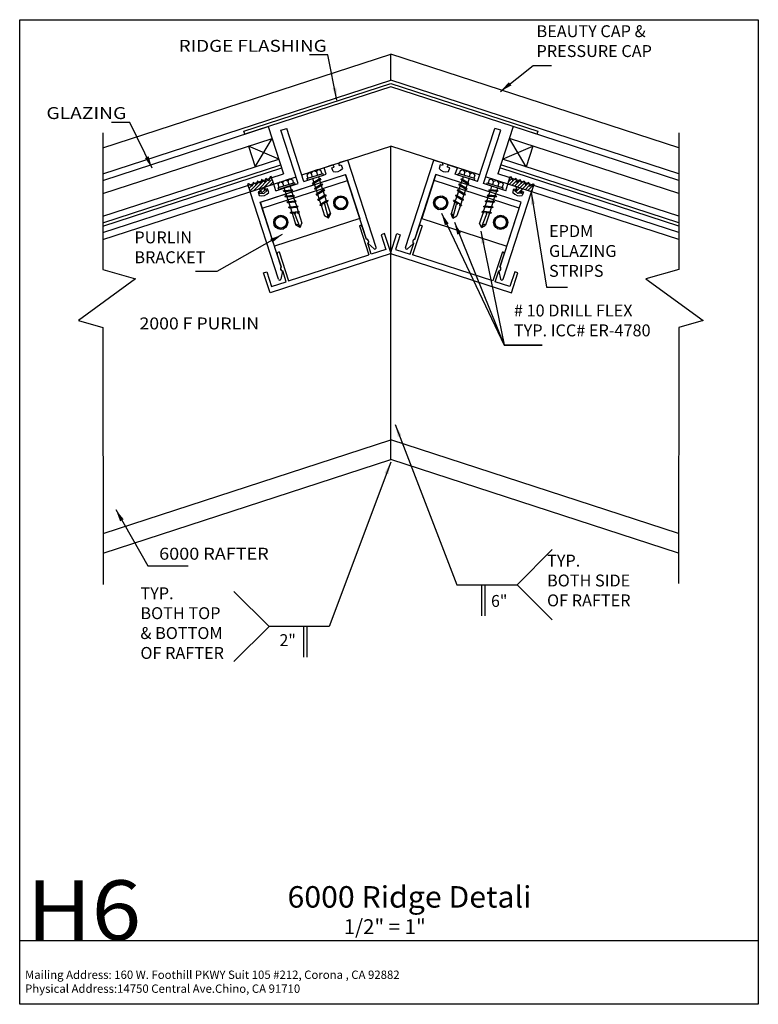
# Paper-space layout 'Layout1' of a CAD drawing. Extents: x 1.1 to 16, y 1.1 to 20.9.
import ezdxf
from ezdxf.enums import TextEntityAlignment as Align

# ---------------------------------------------------------------- set-up
doc = ezdxf.new("R2010")
doc.units = 0
doc.header["$MEASUREMENT"] = 0
doc.layers.get('0').update_dxf_attribs({"linetype": 'CONTINUOUS'})
doc.layers.add('BOARDER', color=7, linetype='CONTINUOUS')
doc.styles.add('_TCW_TXTSTY_1', font='timesbd.ttf')
doc.styles.get("Standard").update_dxf_attribs({"font": 'times.ttf'})
doc.dimstyles.get("Standard").update_dxf_attribs({"dimtxt": 0.15, "dimasz": 0.25, "dimexe": 0.125, "dimexo": 0.0625, "dimgap": 0.0625, "dimtad": 1, "dimtih": 1, "dimtoh": 1, "dimdec": 4, "dimrnd": 0.1, "dimtxsty": 'STANDARD', "dimcen": 0.09, "dimclrd": 7, "dimclre": 7, "dimclrt": 7, "dimazin": 3, "dimtfac": 1, "dimtdec": 4, "dimtmove": 0, "dimatfit": 3, "dimtolj": 1, "dimtzin": 0})
pattern_1 = [(45, (0, 0), (-0.03535534, 0.03535534), [])]

# ---------------------------------------------------------------- blocks, each defined once
blk = doc.blocks.new('*E33')
at = {"color": 5, "linetype": 'CONTINUOUS', "flags": 128}
blk.add_lwpolyline([(11.498975, 18.602879), (8.558228, 19.558386), (5.617482, 18.602879), (5.598169, 18.66232), (8.558228, 19.624102), (11.518288, 18.66232)], close=True, dxfattribs=at)
blk = doc.blocks.new('*E44')
at = {"color": 7, "linetype": 'CONTINUOUS', "flags": 128}
for points in [[(10.389071, 8.90944), (10.389071, 9.534434)], [(10.451571, 9.534434), (10.451571, 8.90944)]]:
    blk.add_lwpolyline(points, dxfattribs=at)
blk = doc.blocks.new('*E55')
at = {"color": 7, "linetype": 'CONTINUOUS', "flags": 128}
for points in [[(6.806603, 8.077733), (6.806603, 8.702727)], [(6.869103, 8.702727), (6.869103, 8.077733)]]:
    blk.add_lwpolyline(points, dxfattribs=at)

psp = doc.layouts.get("Layout1")

# ---------------------------------------------------------------- hatches: boundary and pattern name
at = {"linetype": 'CONTINUOUS'}
h = psp.add_hatch(dxfattribs=at)
h.set_pattern_fill('_U', scale=0.05, angle=45, style=0, pattern_type=0)
h.set_pattern_definition(pattern_1)
h.paths.add_polyline_path([(6.018, 17.465), (6.019, 17.541), (6.202, 17.6), (6.152, 17.753), (6.132, 17.747), (6.103, 17.668), (6.042, 17.717), (6.023, 17.641), (5.956, 17.691), (5.936, 17.609), (5.872, 17.663), (5.846, 17.584), (5.787, 17.635), (5.766, 17.559), (5.696, 17.605), (5.676, 17.599), (5.726, 17.445), (5.909, 17.505), (5.954, 17.444), (5.912, 17.447), (5.922, 17.416), (6, 17.411), (6.06, 17.461), (6.05, 17.492)])
h = psp.add_hatch(dxfattribs=at)
h.set_pattern_fill('_U', scale=0.05, angle=45, style=0, pattern_type=0)
h.set_pattern_definition(pattern_1)
h.paths.add_polyline_path([(11.099, 17.465), (11.097, 17.541), (10.915, 17.6), (10.965, 17.753), (10.984, 17.747), (11.014, 17.668), (11.075, 17.717), (11.093, 17.641), (11.161, 17.691), (11.181, 17.609), (11.245, 17.663), (11.27, 17.584), (11.33, 17.635), (11.35, 17.559), (11.42, 17.605), (11.44, 17.599), (11.39, 17.445), (11.208, 17.505), (11.162, 17.444), (11.204, 17.447), (11.194, 17.416), (11.116, 17.411), (11.056, 17.461), (11.066, 17.492)])

# ---------------------------------------------------------------- linework, layer by layer
at = {"color": 1, "linetype": 'CONTINUOUS'}
for p, q in [((2.759, 18.331), (8.558, 20.216, 0.114)), ((14.357, 18.331), (8.558, 20.216, 0.114)), ((8.558, 19.69), (8.558, 20.216)), ((2.759, 17.806), (8.558, 19.69, 0.114)), ((14.357, 17.806), (8.558, 19.69, 0.114)), ((6.345, 18.682, 0.042), (6.464, 18.721, 0.042)), ((6.692, 17.612, 0.042), (6.345, 18.682, 0.042)), ((6.811, 17.651, 0.042), (6.464, 18.721, 0.042)), ((10.305, 17.651, 0.042), (10.653, 18.721, 0.042)), ((10.424, 17.612, 0.042), (10.772, 18.682, 0.042)), ((10.772, 18.682, 0.042), (10.653, 18.721, 0.042)), ((6.771, 17.784, 0.114), (8.558, 18.365, 0.114)), ((10.346, 17.784, 0.114), (8.558, 18.365, 0.114)), ((8.558, 12.056), (8.558, 18.365)), ((7.691, 18.083, 0.042), (7.532, 18.032, 0.042)), ((8.263, 16.324, 0.042), (7.691, 18.083, 0.042)), ((8.854, 16.324, 0.042), (9.425, 18.083, 0.042)), ((9.425, 18.083, 0.042), (9.585, 18.032, 0.042)), ((7.373, 17.981, 0.042), (7.215, 17.929, 0.042)), ((7.259, 17.796, 0.042), (7.215, 17.929, 0.042)), ((7.371, 17.927, 0.042), (7.419, 17.942, 0.042)), ((7.396, 17.851, 0.042), (7.371, 17.927, 0.042)), ((7.419, 17.942, 0.042), (7.413, 17.96, 0.042)), ((7.511, 17.991, 0.042), (7.517, 17.974, 0.042)), ((7.517, 17.974, 0.042), (7.561, 17.989, 0.042)), ((7.561, 17.989, 0.042), (7.586, 17.913, 0.042)), ((9.555, 17.989, 0.042), (9.53, 17.913, 0.042)), ((9.6, 17.974, 0.042), (9.555, 17.989, 0.042)), ((9.605, 17.991, 0.042), (9.6, 17.974, 0.042)), ((9.698, 17.942, 0.042), (9.703, 17.96, 0.042)), ((9.745, 17.927, 0.042), (9.698, 17.942, 0.042)), ((9.721, 17.851, 0.042), (9.745, 17.927, 0.042)), ((9.744, 17.981, 0.042), (9.901, 17.929, 0.042)), ((9.858, 17.796, 0.042), (9.901, 17.929, 0.042)), ((2.759, 16.481), (6.654, 17.746, 0.114)), ((5.932, 17.234, 0.042), (7.649, 17.792, 0.042)), ((6.811, 17.651, 0.029), (7.259, 17.796, 0.042)), ((8.071, 16.494, 0.042), (7.649, 17.792, 0.042)), ((9.046, 16.494, 0.042), (9.467, 17.792, 0.042)), ((11.185, 17.234, 0.042), (9.467, 17.792, 0.042)), ((10.305, 17.651, 0.029), (9.858, 17.796, 0.042)), ((14.357, 16.481), (10.463, 17.746, 0.114)), ((5.726, 17.445, 0.042), (5.886, 17.497, 0.042)), ((6.298, 15.685, 0.042), (5.726, 17.445, 0.042)), ((5.932, 17.459, 0.042), (5.887, 17.445, 0.042)), ((5.887, 17.445, 0.042), (5.912, 17.369, 0.042)), ((5.926, 17.476, 0.042), (5.932, 17.459, 0.042)), ((6.03, 17.491, 0.042), (6.024, 17.509, 0.042)), ((6.077, 17.506, 0.042), (6.03, 17.491, 0.042)), ((6.044, 17.549, 0.042), (6.202, 17.6, 0.042)), ((6.102, 17.431, 0.042), (6.077, 17.506, 0.042)), ((6.245, 17.467, 0.042), (6.202, 17.6, 0.042)), ((6.245, 17.467, 0.042), (6.692, 17.612, 0.029)), ((10.872, 17.467, 0.042), (10.424, 17.612, 0.029)), ((10.819, 15.685, 0.042), (11.39, 17.445, 0.042)), ((10.872, 17.467, 0.042), (10.915, 17.6, 0.042)), ((11.072, 17.549, 0.042), (10.915, 17.6, 0.042)), ((11.015, 17.431, 0.042), (11.039, 17.506, 0.042)), ((11.039, 17.506, 0.042), (11.087, 17.491, 0.042)), ((11.087, 17.491, 0.042), (11.093, 17.509, 0.042)), ((11.19, 17.476, 0.042), (11.185, 17.459, 0.042)), ((11.185, 17.459, 0.042), (11.23, 17.445, 0.042)), ((11.23, 17.445, 0.042), (11.205, 17.369, 0.042)), ((11.39, 17.445, 0.042), (11.231, 17.497, 0.042)), ((6.353, 15.936, 0.042), (5.932, 17.234, 0.042)), ((10.763, 15.936, 0.042), (11.185, 17.234, 0.042)), ((7.928, 16.761, 0.032), (7.945, 16.766, 0.032)), ((7.928, 16.761, 0.032), (8.118, 16.177, 0.032)), ((8.07, 16.484, 0.032), (7.985, 16.746, 0.032)), ((9.188, 16.761, 0.032), (8.999, 16.177, 0.032)), ((9.046, 16.484, 0.032), (9.131, 16.746, 0.032)), ((9.188, 16.761, 0.032), (9.172, 16.766, 0.032)), ((8.433, 16.603, 0.032), (8.366, 16.581, 0.032)), ((8.366, 16.581, 0.032), (8.462, 16.286, 0.032)), ((8.564, 16.2, 0.032), (8.433, 16.603, 0.032)), ((8.553, 16.2, 0.032), (8.684, 16.603, 0.032)), ((8.75, 16.581, 0.032), (8.654, 16.286, 0.032)), ((8.684, 16.603, 0.032), (8.75, 16.581, 0.032)), ((8.167, 16.19, 0.032), (8.096, 16.409, 0.032)), ((8.103, 16.406, 0.042), (8.223, 16.298, 0.042)), ((8.462, 16.286, 0.032), (8.167, 16.19, 0.032)), ((8.654, 16.286, 0.032), (8.949, 16.19, 0.032)), ((9.014, 16.406, 0.042), (8.894, 16.298, 0.042)), ((8.949, 16.19, 0.032), (9.02, 16.409, 0.032)), ((8.564, 16.2, 0.032), (6.127, 15.409, 0.032)), ((6.359, 15.928, 0.032), (6.274, 16.19, 0.032)), ((6.312, 16.236, 0.032), (6.295, 16.23, 0.032)), ((6.312, 16.236, 0.032), (6.502, 15.651, 0.032)), ((6.502, 15.651, 0.032), (8.118, 16.177, 0.032)), ((8.553, 16.2, 0.032), (10.989, 15.409, 0.032)), ((10.615, 15.651, 0.032), (8.999, 16.177, 0.032)), ((10.805, 16.236, 0.032), (10.615, 15.651, 0.032)), ((10.757, 15.928, 0.032), (10.842, 16.19, 0.032)), ((10.805, 16.236, 0.032), (10.821, 16.23, 0.032)), ((5.996, 15.811, 0.032), (6.063, 15.833, 0.032)), ((6.127, 15.409, 0.032), (5.996, 15.811, 0.032)), ((6.063, 15.833, 0.032), (6.159, 15.538, 0.032)), ((6.379, 15.846, 0.042), (6.346, 15.688, 0.042)), ((6.454, 15.634, 0.032), (6.382, 15.852, 0.032)), ((10.663, 15.634, 0.032), (10.734, 15.852, 0.032)), ((10.737, 15.846, 0.042), (10.771, 15.688, 0.042)), ((11.054, 15.833, 0.032), (10.958, 15.538, 0.032)), ((10.989, 15.409, 0.032), (11.12, 15.811, 0.032)), ((11.12, 15.811, 0.032), (11.054, 15.833, 0.032)), ((6.159, 15.538, 0.032), (6.454, 15.634, 0.032)), ((10.958, 15.538, 0.032), (10.663, 15.634, 0.032)), ((2.766, 10.568), (8.558, 12.451, 0.114)), ((14.351, 10.568), (8.558, 12.451, 0.114)), ((2.767, 10.174), (8.558, 12.056, 0.114)), ((14.35, 10.174), (8.558, 12.056, 0.114))]:
    psp.add_line(p, q, dxfattribs=at)
at = {"color": 4, "linetype": 'CONTINUOUS'}
for p, q in [((2.759, 17.674), (6.093, 18.757, 0.113)), ((6.093, 18.757, 0.113), (6.402, 17.806, 0.113)), ((11.023, 18.757, 0.113), (10.714, 17.806, 0.113)), ((14.357, 17.674), (11.023, 18.757, 0.113)), ((2.759, 17.411), (6.17, 18.52, 0.114)), ((5.83, 17.949, 0.114), (6.17, 18.52, 0.114)), ((11.287, 17.949, 0.114), (10.946, 18.52, 0.114)), ((14.357, 17.411), (10.946, 18.52, 0.114)), ((5.695, 18.365), (5.83, 17.949, 0.114)), ((6.305, 18.104, 0.114), (5.695, 18.365, 0.114)), ((10.811, 18.104, 0.114), (11.422, 18.365, 0.114)), ((11.422, 18.365), (11.287, 17.949, 0.114)), ((2.759, 16.951), (6.305, 18.104, 0.114)), ((14.357, 16.951), (10.811, 18.104, 0.114)), ((2.759, 16.82), (6.344, 17.985, 0.114)), ((2.759, 16.754), (6.363, 17.925, 0.114)), ((14.357, 16.754), (10.753, 17.925, 0.114)), ((14.357, 16.82), (10.772, 17.985, 0.114)), ((2.759, 16.623), (6.402, 17.806, 0.113)), ((14.357, 16.623), (10.714, 17.806, 0.113))]:
    psp.add_line(p, q, dxfattribs=at)
at = {"color": 7, "linetype": 'CONTINUOUS'}
for p, q in [((7.097, 17.89, 0.249), (6.903, 17.827, 0.249)), ((6.957, 17.81, 0.249), (6.987, 17.854, 0.249)), ((7.063, 17.845, 0.249), (7.014, 17.863, 0.249)), ((7.063, 17.845, 0.249), (7.085, 17.779, 0.131)), ((7.064, 17.845, 0.249), (7.097, 17.89, 0.249)), ((7.152, 17.874, 0.249), (7.097, 17.89, 0.249)), ((7.174, 17.808, 0.131), (7.152, 17.874, 0.249)), ((9.943, 17.808, 0.131), (9.964, 17.874, 0.249)), ((9.964, 17.874, 0.249), (10.019, 17.89, 0.249)), ((10.019, 17.89, 0.249), (10.213, 17.827, 0.249)), ((10.053, 17.845, 0.249), (10.019, 17.89, 0.249)), ((10.053, 17.845, 0.249), (10.032, 17.779, 0.131)), ((10.053, 17.845, 0.249), (10.103, 17.863, 0.249)), ((10.16, 17.81, 0.249), (10.13, 17.854, 0.249)), ((5.931, 17.653, 0.115), (5.951, 17.66, 0.115)), ((6.292, 17.595, 0.249), (6.328, 17.64, 0.249)), ((6.328, 17.64, 0.249), (6.521, 17.703, 0.249)), ((6.381, 17.623, 0.249), (6.328, 17.64, 0.249)), ((6.381, 17.624, 0.249), (6.411, 17.667, 0.249)), ((6.488, 17.658, 0.249), (6.438, 17.675, 0.249)), ((6.488, 17.658, 0.249), (6.522, 17.702, 0.249)), ((6.488, 17.658, 0.249), (6.509, 17.592, 0.131)), ((6.521, 17.703, 0.249), (6.577, 17.687, 0.249)), ((6.577, 17.687, 0.249), (6.598, 17.621, 0.131)), ((6.903, 17.827, 0.249), (6.867, 17.782, 0.249)), ((6.867, 17.782, 0.249), (6.889, 17.716, 0.131)), ((6.869, 17.709, 0.249), (7.193, 17.815, 0.249)), ((6.869, 17.709, 0.249), (6.88, 17.677, 0.249)), ((6.88, 17.677, 0.249), (7.204, 17.782, 0.249)), ((6.89, 17.716, 0.249), (7.173, 17.808, 0.249)), ((6.957, 17.81, 0.249), (6.903, 17.826, 0.249)), ((6.956, 17.811, 0.249), (6.978, 17.745, 0.131)), ((6.982, 17.71, 0.016), (7.007, 17.631, 0.131)), ((7.149, 17.707, 0.311), (6.985, 17.606, 0.311)), ((7.127, 17.705, 0.311), (6.995, 17.624, 0.311)), ((7.135, 17.686, 0.311), (7.005, 17.606, 0.311)), ((7.101, 17.748, 0.016), (7.117, 17.698, 0.016)), ((7.123, 17.679, 0.131), (7.153, 17.588, 0.131)), ((7.149, 17.707, 0.311), (7.127, 17.705, 0.311)), ((7.149, 17.707, 0.311), (7.135, 17.686, 0.311)), ((7.204, 17.782, 0.249), (7.193, 17.815, 0.249)), ((9.912, 17.782, 0.249), (9.923, 17.815, 0.249)), ((10.237, 17.677, 0.249), (9.912, 17.782, 0.249)), ((10.247, 17.709, 0.249), (9.923, 17.815, 0.249)), ((10.227, 17.716, 0.249), (9.944, 17.808, 0.249)), ((9.993, 17.679, 0.131), (9.964, 17.588, 0.131)), ((9.967, 17.707, 0.311), (9.99, 17.705, 0.311)), ((9.967, 17.707, 0.311), (9.981, 17.686, 0.311)), ((9.967, 17.707, 0.311), (10.132, 17.606, 0.311)), ((9.981, 17.686, 0.311), (10.111, 17.606, 0.311)), ((9.99, 17.705, 0.311), (10.121, 17.624, 0.311)), ((10.016, 17.748, 0.016), (10, 17.698, 0.016)), ((10.135, 17.71, 0.016), (10.11, 17.631, 0.131)), ((10.16, 17.811, 0.249), (10.139, 17.745, 0.131)), ((10.16, 17.81, 0.249), (10.213, 17.826, 0.249)), ((10.213, 17.827, 0.249), (10.249, 17.782, 0.249)), ((10.249, 17.782, 0.249), (10.228, 17.716, 0.131)), ((10.247, 17.709, 0.249), (10.237, 17.677, 0.249)), ((10.54, 17.687, 0.249), (10.518, 17.621, 0.131)), ((10.595, 17.703, 0.249), (10.54, 17.687, 0.249)), ((10.789, 17.64, 0.249), (10.595, 17.703, 0.249)), ((10.628, 17.658, 0.249), (10.595, 17.702, 0.249)), ((10.628, 17.658, 0.249), (10.607, 17.592, 0.131)), ((10.629, 17.658, 0.249), (10.678, 17.675, 0.249)), ((10.735, 17.624, 0.249), (10.705, 17.667, 0.249)), ((10.736, 17.623, 0.249), (10.789, 17.64, 0.249)), ((10.825, 17.595, 0.249), (10.789, 17.64, 0.249)), ((11.185, 17.653, 0.115), (11.166, 17.66, 0.115)), ((6.313, 17.529, 0.131), (6.292, 17.595, 0.249)), ((6.618, 17.628, 0.249), (6.294, 17.522, 0.249)), ((6.304, 17.49, 0.249), (6.294, 17.522, 0.249)), ((6.629, 17.595, 0.249), (6.304, 17.49, 0.249)), ((6.597, 17.621, 0.249), (6.314, 17.529, 0.249)), ((6.381, 17.624, 0.249), (6.403, 17.558, 0.131)), ((6.393, 17.461, 0.311), (6.586, 17.476, 0.311)), ((6.393, 17.461, 0.311), (6.412, 17.472, 0.311)), ((6.393, 17.461, 0.311), (6.416, 17.452, 0.311)), ((6.408, 17.523, 0.016), (6.424, 17.473, 0.016)), ((6.412, 17.472, 0.311), (6.566, 17.485, 0.311)), ((6.416, 17.452, 0.311), (6.569, 17.465, 0.311)), ((6.431, 17.454, 0.131), (6.46, 17.362, 0.131)), ((6.527, 17.562, 0.016), (6.552, 17.484, 0.131)), ((6.559, 17.464, 0.131), (6.588, 17.373, 0.131)), ((6.586, 17.476, 0.311), (6.566, 17.485, 0.311)), ((6.586, 17.476, 0.311), (6.569, 17.465, 0.311)), ((6.618, 17.628, 0.249), (6.629, 17.595, 0.249)), ((6.985, 17.606, 0.311), (6.995, 17.624, 0.311)), ((6.985, 17.606, 0.311), (7.005, 17.606, 0.311)), ((7.013, 17.612, 0.131), (7.043, 17.52, 0.131)), ((7.189, 17.598, 0.201), (7.024, 17.497, 0.188)), ((7.034, 17.515, 0.188), (7.024, 17.497, 0.188)), ((7.044, 17.497, 0.188), (7.024, 17.497, 0.188)), ((7.166, 17.596, 0.201), (7.034, 17.515, 0.201)), ((7.175, 17.577, 0.201), (7.044, 17.497, 0.188)), ((7.049, 17.501, 0.131), (7.118, 17.288, 0.36)), ((7.222, 17.486, 0.311), (7.057, 17.385, 0.311)), ((7.199, 17.484, 0.311), (7.067, 17.403, 0.311)), ((7.208, 17.465, 0.311), (7.077, 17.386, 0.311)), ((7.159, 17.568, 0.131), (7.237, 17.329, 0.36)), ((7.166, 17.596, 0.188), (7.189, 17.598, 0.188)), ((7.175, 17.577, 0.188), (7.189, 17.598, 0.188)), ((7.192, 17.468, 0.131), (7.192, 17.468, 0.131)), ((7.196, 17.458, 0.131), (7.224, 17.371, 0.131)), ((7.222, 17.486, 0.311), (7.199, 17.484, 0.311)), ((7.222, 17.486, 0.311), (7.208, 17.465, 0.311)), ((9.957, 17.568, 0.131), (9.88, 17.329, 0.36)), ((9.921, 17.458, 0.131), (9.893, 17.371, 0.131)), ((9.895, 17.486, 0.311), (9.917, 17.484, 0.311)), ((9.895, 17.486, 0.311), (9.909, 17.465, 0.311)), ((9.895, 17.486, 0.311), (10.06, 17.385, 0.311)), ((9.909, 17.465, 0.311), (10.039, 17.386, 0.311)), ((9.917, 17.484, 0.311), (10.049, 17.403, 0.311)), ((9.924, 17.468, 0.131), (9.924, 17.468, 0.131)), ((9.942, 17.577, 0.188), (9.928, 17.598, 0.188)), ((9.95, 17.596, 0.188), (9.928, 17.598, 0.188)), ((9.928, 17.598, 0.201), (10.093, 17.497, 0.188)), ((9.942, 17.577, 0.201), (10.072, 17.497, 0.188)), ((9.95, 17.596, 0.201), (10.082, 17.515, 0.201)), ((10.067, 17.501, 0.131), (9.998, 17.288, 0.36)), ((10.072, 17.497, 0.188), (10.093, 17.497, 0.188)), ((10.103, 17.612, 0.131), (10.073, 17.52, 0.131)), ((10.082, 17.515, 0.188), (10.093, 17.497, 0.188)), ((10.132, 17.606, 0.311), (10.111, 17.606, 0.311)), ((10.132, 17.606, 0.311), (10.121, 17.624, 0.311)), ((10.498, 17.628, 0.249), (10.488, 17.595, 0.249)), ((10.488, 17.595, 0.249), (10.812, 17.49, 0.249)), ((10.498, 17.628, 0.249), (10.823, 17.522, 0.249)), ((10.519, 17.621, 0.249), (10.802, 17.529, 0.249)), ((10.558, 17.464, 0.131), (10.528, 17.373, 0.131)), ((10.531, 17.476, 0.311), (10.55, 17.485, 0.311)), ((10.531, 17.476, 0.311), (10.548, 17.465, 0.311)), ((10.724, 17.461, 0.311), (10.531, 17.476, 0.311)), ((10.7, 17.452, 0.311), (10.548, 17.465, 0.311)), ((10.704, 17.472, 0.311), (10.55, 17.485, 0.311)), ((10.589, 17.562, 0.016), (10.564, 17.484, 0.131)), ((10.686, 17.454, 0.131), (10.656, 17.362, 0.131)), ((10.709, 17.523, 0.016), (10.692, 17.473, 0.016)), ((10.724, 17.461, 0.311), (10.7, 17.452, 0.311)), ((10.724, 17.461, 0.311), (10.704, 17.472, 0.311)), ((10.735, 17.624, 0.249), (10.714, 17.558, 0.131)), ((10.803, 17.529, 0.131), (10.825, 17.595, 0.249)), ((10.812, 17.49, 0.249), (10.823, 17.522, 0.249)), ((6.425, 17.349, 0.201), (6.618, 17.365, 0.188)), ((6.445, 17.361, 0.188), (6.425, 17.349, 0.188)), ((6.449, 17.341, 0.188), (6.425, 17.349, 0.188)), ((6.445, 17.361, 0.201), (6.599, 17.374, 0.201)), ((6.449, 17.341, 0.201), (6.601, 17.353, 0.188)), ((6.464, 17.24, 0.311), (6.657, 17.255, 0.311)), ((6.464, 17.24, 0.311), (6.484, 17.251, 0.311)), ((6.467, 17.343, 0.131), (6.544, 17.104, 0.36)), ((6.484, 17.251, 0.311), (6.638, 17.264, 0.311)), ((6.488, 17.231, 0.311), (6.64, 17.244, 0.311)), ((6.499, 17.242, 0.131), (6.499, 17.242, 0.131)), ((6.595, 17.353, 0.131), (6.664, 17.141, 0.36)), ((6.599, 17.374, 0.188), (6.618, 17.365, 0.188)), ((6.601, 17.353, 0.188), (6.618, 17.365, 0.188)), ((6.627, 17.253, 0.131), (6.627, 17.253, 0.131)), ((6.657, 17.255, 0.311), (6.638, 17.264, 0.311)), ((6.657, 17.255, 0.311), (6.64, 17.244, 0.311)), ((7.057, 17.385, 0.311), (7.067, 17.403, 0.311)), ((7.057, 17.385, 0.311), (7.077, 17.386, 0.311)), ((7.082, 17.401, 0.131), (7.082, 17.401, 0.131)), ((7.257, 17.379, 0.311), (7.092, 17.278, 0.311)), ((7.092, 17.278, 0.311), (7.102, 17.296, 0.311)), ((7.092, 17.278, 0.311), (7.112, 17.279, 0.311)), ((7.234, 17.377, 0.311), (7.102, 17.296, 0.311)), ((7.242, 17.358, 0.311), (7.112, 17.279, 0.311)), ((7.12, 17.284, 0.131), (7.15, 17.193, 0.131)), ((7.273, 17.268, 0.201), (7.141, 17.187, 0.201)), ((7.296, 17.27, 0.201), (7.206, 17.215, 0.188)), ((7.282, 17.249, 0.201), (7.206, 17.203, 0.188)), ((7.23, 17.351, 0.131), (7.26, 17.26, 0.131)), ((7.257, 17.379, 0.311), (7.234, 17.377, 0.311)), ((7.257, 17.379, 0.311), (7.242, 17.358, 0.311)), ((7.273, 17.268, 0.188), (7.296, 17.27, 0.188)), ((7.282, 17.249, 0.188), (7.296, 17.27, 0.188)), ((9.835, 17.249, 0.188), (9.821, 17.27, 0.188)), ((9.843, 17.268, 0.188), (9.821, 17.27, 0.188)), ((9.821, 17.27, 0.201), (9.911, 17.215, 0.188)), ((9.835, 17.249, 0.201), (9.911, 17.203, 0.188)), ((9.843, 17.268, 0.201), (9.975, 17.187, 0.201)), ((9.886, 17.351, 0.131), (9.857, 17.26, 0.131)), ((9.86, 17.379, 0.311), (9.883, 17.377, 0.311)), ((9.86, 17.379, 0.311), (9.874, 17.358, 0.311)), ((9.86, 17.379, 0.311), (10.025, 17.278, 0.311)), ((9.874, 17.358, 0.311), (10.004, 17.279, 0.311)), ((9.883, 17.377, 0.311), (10.014, 17.296, 0.311)), ((9.996, 17.284, 0.131), (9.966, 17.193, 0.131)), ((10.025, 17.278, 0.311), (10.004, 17.279, 0.311)), ((10.025, 17.278, 0.311), (10.014, 17.296, 0.311)), ((10.034, 17.401, 0.131), (10.034, 17.401, 0.131)), ((10.06, 17.385, 0.311), (10.039, 17.386, 0.311)), ((10.06, 17.385, 0.311), (10.049, 17.403, 0.311)), ((10.522, 17.353, 0.131), (10.453, 17.141, 0.36)), ((10.46, 17.255, 0.311), (10.479, 17.264, 0.311)), ((10.46, 17.255, 0.311), (10.477, 17.244, 0.311)), ((10.652, 17.24, 0.311), (10.46, 17.255, 0.311)), ((10.629, 17.231, 0.311), (10.477, 17.244, 0.311)), ((10.633, 17.251, 0.311), (10.479, 17.264, 0.311)), ((10.49, 17.253, 0.131), (10.49, 17.253, 0.131)), ((10.518, 17.374, 0.188), (10.499, 17.365, 0.188)), ((10.516, 17.353, 0.188), (10.499, 17.365, 0.188)), ((10.691, 17.349, 0.201), (10.499, 17.365, 0.188)), ((10.668, 17.341, 0.201), (10.516, 17.353, 0.188)), ((10.672, 17.361, 0.201), (10.518, 17.374, 0.201)), ((10.65, 17.343, 0.131), (10.572, 17.104, 0.36)), ((10.618, 17.242, 0.131), (10.618, 17.242, 0.131)), ((10.652, 17.24, 0.311), (10.633, 17.251, 0.311)), ((10.668, 17.341, 0.188), (10.691, 17.349, 0.188)), ((10.672, 17.361, 0.188), (10.691, 17.349, 0.188)), ((6.464, 17.24, 0.311), (6.488, 17.231, 0.311)), ((6.499, 17.133, 0.311), (6.692, 17.148, 0.311)), ((6.499, 17.133, 0.311), (6.518, 17.144, 0.311)), ((6.499, 17.133, 0.311), (6.522, 17.124, 0.311)), ((6.502, 17.233, 0.131), (6.53, 17.145, 0.131)), ((6.518, 17.144, 0.311), (6.672, 17.157, 0.311)), ((6.522, 17.124, 0.311), (6.675, 17.137, 0.311)), ((6.537, 17.125, 0.131), (6.566, 17.034, 0.131)), ((6.551, 17.033, 0.201), (6.705, 17.045, 0.201)), ((6.654, 17.042, 0.188), (6.675, 17.043, 0.188)), ((6.665, 17.136, 0.131), (6.694, 17.045, 0.131)), ((6.692, 17.148, 0.311), (6.672, 17.157, 0.311)), ((6.692, 17.148, 0.311), (6.675, 17.137, 0.311)), ((6.675, 17.043, 0.188), (6.681, 17.033, 0.188)), ((6.705, 17.045, 0.188), (6.724, 17.037, 0.188)), ((7.167, 17.191, 0.131), (7.131, 17.169, 0.201)), ((7.141, 17.187, 0.188), (7.131, 17.169, 0.188)), ((7.151, 17.17, 0.188), (7.131, 17.169, 0.188)), ((7.175, 17.184, 0.188), (7.151, 17.17, 0.201)), ((7.157, 17.173, 0.131), (7.225, 16.961, 0.36)), ((7.177, 17.188, 0.188), (7.162, 17.155, 0.188)), ((7.184, 17.214, 0.188), (7.167, 17.203, 0.188)), ((7.167, 17.203, 0.188), (7.167, 17.191, 0.188)), ((7.167, 17.191, 0.188), (7.177, 17.188, 0.188)), ((7.206, 17.215, 0.188), (7.184, 17.214, 0.188)), ((7.206, 17.2, 0.188), (7.206, 17.215, 0.188)), ((7.231, 17.196, 0.188), (7.206, 17.2, 0.188)), ((7.305, 16.915, 0.188), (7.231, 17.196, 0.188)), ((7.266, 17.24, 0.131), (7.344, 17.001, 0.36)), ((9.85, 17.24, 0.131), (9.772, 17.001, 0.36)), ((9.811, 16.915, 0.188), (9.885, 17.196, 0.188)), ((9.885, 17.196, 0.188), (9.911, 17.2, 0.188)), ((9.96, 17.173, 0.131), (9.891, 16.961, 0.36)), ((9.911, 17.2, 0.188), (9.911, 17.215, 0.188)), ((9.911, 17.215, 0.188), (9.932, 17.214, 0.188)), ((9.932, 17.214, 0.188), (9.95, 17.203, 0.188)), ((9.949, 17.191, 0.188), (9.94, 17.188, 0.188)), ((9.94, 17.188, 0.188), (9.955, 17.155, 0.188)), ((9.941, 17.184, 0.188), (9.965, 17.17, 0.201)), ((9.95, 17.203, 0.188), (9.949, 17.191, 0.188)), ((9.949, 17.191, 0.131), (9.986, 17.169, 0.201)), ((9.965, 17.17, 0.188), (9.986, 17.169, 0.188)), ((9.975, 17.187, 0.188), (9.986, 17.169, 0.188)), ((10.412, 17.045, 0.188), (10.393, 17.037, 0.188)), ((10.566, 17.033, 0.201), (10.412, 17.045, 0.201)), ((10.452, 17.136, 0.131), (10.422, 17.045, 0.131)), ((10.425, 17.148, 0.311), (10.444, 17.157, 0.311)), ((10.425, 17.148, 0.311), (10.442, 17.137, 0.311)), ((10.618, 17.133, 0.311), (10.425, 17.148, 0.311)), ((10.442, 17.043, 0.188), (10.435, 17.033, 0.188)), ((10.594, 17.124, 0.311), (10.442, 17.137, 0.311)), ((10.462, 17.042, 0.188), (10.442, 17.043, 0.188)), ((10.598, 17.144, 0.311), (10.444, 17.157, 0.311)), ((10.58, 17.125, 0.131), (10.55, 17.034, 0.131)), ((10.615, 17.233, 0.131), (10.586, 17.145, 0.131)), ((10.618, 17.133, 0.311), (10.594, 17.124, 0.311)), ((10.618, 17.133, 0.311), (10.598, 17.144, 0.311)), ((10.652, 17.24, 0.311), (10.629, 17.231, 0.311)), ((6.551, 17.033, 0.188), (6.531, 17.021, 0.188)), ((6.531, 17.021, 0.201), (6.636, 17.03, 0.188)), ((6.555, 17.013, 0.188), (6.531, 17.021, 0.188)), ((6.555, 17.013, 0.201), (6.643, 17.02, 0.188)), ((6.573, 17.015, 0.131), (6.65, 16.776, 0.36)), ((6.626, 17, 0.188), (6.645, 17.018, 0.188)), ((6.732, 16.729, 0.188), (6.626, 17, 0.188)), ((6.636, 17.03, 0.188), (6.654, 17.042, 0.188)), ((6.645, 17.018, 0.188), (6.636, 17.03, 0.188)), ((6.681, 17.033, 0.188), (6.676, 17.025, 0.188)), ((6.676, 17.025, 0.188), (6.707, 17.007, 0.188)), ((6.679, 17.023, 0.188), (6.707, 17.025, 0.201)), ((6.681, 17.033, 0.131), (6.724, 17.037, 0.201)), ((6.701, 17.025, 0.131), (6.77, 16.813, 0.36)), ((6.707, 17.025, 0.188), (6.724, 17.037, 0.188)), ((7.308, 16.911, 0.36), (7.225, 16.961, 0.36)), ((7.308, 16.911, 0.36), (7.344, 17.001, 0.36)), ((9.809, 16.911, 0.36), (9.772, 17.001, 0.36)), ((9.809, 16.911, 0.36), (9.891, 16.961, 0.36)), ((10.416, 17.025, 0.131), (10.347, 16.813, 0.36)), ((10.384, 16.729, 0.188), (10.49, 17, 0.188)), ((10.41, 17.025, 0.188), (10.393, 17.037, 0.188)), ((10.435, 17.033, 0.131), (10.393, 17.037, 0.201)), ((10.441, 17.025, 0.188), (10.409, 17.007, 0.188)), ((10.437, 17.023, 0.188), (10.41, 17.025, 0.201)), ((10.435, 17.033, 0.188), (10.441, 17.025, 0.188)), ((10.48, 17.03, 0.188), (10.462, 17.042, 0.188)), ((10.544, 17.015, 0.131), (10.466, 16.776, 0.36)), ((10.472, 17.018, 0.188), (10.48, 17.03, 0.188)), ((10.49, 17, 0.188), (10.472, 17.018, 0.188)), ((10.562, 17.013, 0.201), (10.473, 17.02, 0.188)), ((10.585, 17.021, 0.201), (10.48, 17.03, 0.188)), ((10.562, 17.013, 0.188), (10.585, 17.021, 0.188)), ((10.566, 17.033, 0.188), (10.585, 17.021, 0.188)), ((6.732, 16.725, 0.36), (6.65, 16.776, 0.36)), ((6.732, 16.725, 0.36), (6.77, 16.813, 0.36)), ((10.384, 16.725, 0.36), (10.347, 16.813, 0.36)), ((10.384, 16.725, 0.36), (10.466, 16.776, 0.36)), ((11.102, 9.535), (11.809, 10.243)), ((11.102, 9.535), (11.809, 8.828)), ((6.107, 8.695), (5.4, 9.402)), ((6.107, 8.695), (5.4, 7.988))]:
    psp.add_line(p, q, dxfattribs=at)
at = {"color": 224, "linetype": 'CONTINUOUS'}
for p, q in [((5.972, 17.114, 0.114), (7.687, 17.671, 0.114)), ((11.144, 17.114, 0.114), (9.43, 17.671, 0.114))]:
    psp.add_line(p, q, dxfattribs=at)
at = {"color": 7, "linetype": 'CONTINUOUS', "elevation": 0.124, "flags": 128}
for points in [[(2.759, 18.632), (2.759, 15.88), (3.419, 15.696), (2.268, 14.852), (2.759, 14.713), (2.768, 9.541)], [(14.357, 18.632), (14.357, 15.88), (13.697, 15.696), (14.849, 14.852), (14.357, 14.713), (14.349, 9.56)]]:
    psp.add_lwpolyline(points, dxfattribs=at)
at = {"color": 7, "linetype": 'CONTINUOUS', "flags": 128}
for points, elevation in [([(6.018, 17.465), (6.019, 17.541), (6.202, 17.6), (6.152, 17.753), (6.132, 17.747), (6.103, 17.668), (6.042, 17.717), (6.023, 17.641), (5.956, 17.691), (5.936, 17.609), (5.872, 17.663), (5.846, 17.584), (5.787, 17.635), (5.766, 17.559), (5.696, 17.605), (5.676, 17.599), (5.726, 17.445), (5.909, 17.505), (5.954, 17.444), (5.912, 17.447), (5.922, 17.416), (6, 17.411), (6.06, 17.461), (6.05, 17.492)], 0.029), ([(11.099, 17.465), (11.097, 17.541), (10.915, 17.6), (10.965, 17.753), (10.984, 17.747), (11.014, 17.668), (11.075, 17.717), (11.093, 17.641), (11.161, 17.691), (11.181, 17.609), (11.245, 17.663), (11.27, 17.584), (11.33, 17.635), (11.35, 17.559), (11.42, 17.605), (11.44, 17.599), (11.39, 17.445), (11.208, 17.505), (11.162, 17.444), (11.204, 17.447), (11.194, 17.416), (11.116, 17.411), (11.056, 17.461), (11.066, 17.492)], 0.029), ([(7.508, 17.356), (7.646, 17.327), (7.69, 17.192), (7.595, 17.087), (7.457, 17.116), (7.413, 17.251)], 0.114), ([(9.609, 17.356), (9.47, 17.327), (9.426, 17.192), (9.521, 17.087), (9.66, 17.116), (9.704, 17.251)], 0.114), ([(6.302, 16.964), (6.207, 16.859), (6.251, 16.724), (6.39, 16.695), (6.485, 16.8), (6.441, 16.935)], 0.114), ([(10.814, 16.964), (10.909, 16.859), (10.865, 16.724), (10.727, 16.695), (10.632, 16.8), (10.676, 16.935)], 0.114)]:
    psp.add_lwpolyline(points, close=True, dxfattribs=dict(at, elevation=elevation))
at = {"color": 224, "linetype": 'CONTINUOUS', "elevation": 0.114, "flags": 128}
for points in [[(5.934, 17.233), (7.648, 17.79), (7.935, 16.908), (6.22, 16.351)], [(11.183, 17.233), (9.468, 17.79), (9.182, 16.908), (10.896, 16.351)]]:
    psp.add_lwpolyline(points, close=True, dxfattribs=at)
at = {"color": 7, "linetype": 'CONTINUOUS'}
for centre, radius in [((7.552, 17.222), 0.142), ((7.552, 17.222), 0.116), ((9.564, 17.222), 0.142), ((9.565, 17.222), 0.116), ((6.345, 16.829), 0.142), ((6.346, 16.83), 0.116), ((10.771, 16.829), 0.142), ((10.771, 16.83), 0.116)]:
    psp.add_circle(centre, radius, dxfattribs=at)
at = {"color": 1, "linetype": 'CONTINUOUS'}
for centre, radius, start, end in [((7.383, 17.95), 0.032, 18.0007, 108.0007), ((7.445, 18.023), 0.178, -106.0761, -37.9242), ((7.542, 18.001), 0.032, 107.9994, 197.9995), ((9.671, 18.023), 0.178, -142.0758, -73.9239), ((9.575, 18.001), 0.032, -17.9995, 72.0005), ((9.734, 17.95), 0.032, 71.9987, 161.9987), ((5.896, 17.466), 0.032, 17.999, 107.999), ((6.054, 17.519), 0.032, 107.9994, 197.9995), ((11.062, 17.519), 0.032, -17.9995, 72.0005), ((11.221, 17.466), 0.032, 72.0005, 162.0005), ((5.961, 17.54), 0.178, -106.0762, -37.9243), ((11.156, 17.54), 0.178, -142.0756, -73.9237), ((7.955, 16.736), 0.032, 17.9993, 107.9993), ((9.162, 16.736), 0.032, 72.0011, 162.0011), ((8.074, 16.443), 0.0409, -56.6713, 94.939), ((8.06, 16.44), 0.0549, -38.9844, 78.8109), ((9.056, 16.44), 0.0549, 101.1885, 218.9843), ((9.043, 16.443), 0.0409, 85.061, 236.6702), ((8.239, 16.316), 0.0248, -131.9997, 18), ((8.877, 16.316), 0.0248, 161.9996, 312.0005), ((6.305, 16.2), 0.032, 108.0015, 198.0015), ((10.812, 16.2), 0.032, -18.0011, 71.9989), ((6.393, 15.899), 0.0549, 137.1869, 254.8713), ((6.381, 15.893), 0.0409, 121.0613, 272.6696), ((10.736, 15.893), 0.0409, -92.6694, 58.9385), ((10.723, 15.899), 0.0549, -74.8721, 42.8131), ((6.322, 15.693), 0.0248, -162, -11.9997), ((10.795, 15.693), 0.0248, 191.9987, 341.9997)]:
    psp.add_arc(centre, radius, start, end, dxfattribs=at)
at = {"color": 7, "linetype": 'CONTINUOUS'}
for centre, major_axis, ratio, start_param, end_param in [((7.349, 16.938), (0.0202, -0.0623), 0.746165, 2.847584, 4.636564), ((9.767, 16.938), (0.0202, 0.0623), 0.746165, -1.494969, 0.294008), ((6.683, 16.721), (0.0203, -0.0622), 0.74616, 1.646605, 3.43557), ((10.433, 16.721), (0.0203, 0.0622), 0.746146, -0.293955, 1.495012)]:
    psp.add_ellipse(centre, major_axis=major_axis, ratio=ratio, start_param=start_param, end_param=end_param, dxfattribs=at)
at = {"layer": 'BOARDER', "color": 7, "linetype": 'CONTINUOUS'}
psp.add_line((15.959, 2.366), (1.087, 2.366), dxfattribs=at)
at = {"layer": 'BOARDER', "color": 7, "linetype": 'CONTINUOUS', "flags": 128}
psp.add_lwpolyline([(1.087, 20.908), (15.959, 20.908), (15.959, 1.091), (1.087, 1.091)], close=True, dxfattribs=at)

# ---------------------------------------------------------------- block references
at = {"color": 5, "linetype": 'CONTINUOUS'}
psp.add_blockref('*E33', (0, 0), dxfattribs=at)
at = {"color": 7, "linetype": 'CONTINUOUS'}
for name in ['*E44', '*E55']:
    psp.add_blockref(name, (0, 0), dxfattribs=at)

# ---------------------------------------------------------------- texts
for s, width, p, p2 in [('RIDGE FLASHING', 1.019252, (4.288, 20.262, 0.016), (7.268, 20.262)), ('GLAZING ', 1.019252, (1.625, 18.909, 0.016), (3.321, 18.909)), ('2000 F PURLIN', 1.019255, (3.5, 14.675, 0.016), (5.908, 14.675)), ('6000 RAFTER ', 1.019252, (3.895, 10.04, 0.016), (6.183, 10.04)), ('6"', 1.019252, (10.578, 9.089, 0.016), (10.906, 9.089)), ('2"', 1.019255, (6.319, 8.3, 0.016), (6.647, 8.3))]:
    psp.add_text(s, height=0.24, dxfattribs=dict(at, width=width)).set_placement(p, p2, align=Align.FIT)
at = {"color": 7, "linetype": 'CONTINUOUS', "attachment_point": 1}
for s, insert, char_height, width in [('{BEAUTY CAP & \\PPRESSURE CAP }', (11.493, 20.797, 0.016), 0.24, 2.71922), ('{ }', (6.92, 20.517, 0.016), 0.15, 0.05644), ('{ }', (11.739, 20.298, 0.016), 0.15, 0.05644), ('{ }', (2.939, 19.153, 0.016), 0.15, 0.05644), ('{PURLIN \\PBRACKET}', (3.396, 16.647, 0.016), 0.24, 1.68571), ('{EPDM \\PGLAZING \\PSTRIPS}', (11.745, 16.773, 0.016), 0.24, 1.69524), ('{  }', (4.629, 16.151, 0.016), 0.15, 0.11288), ('{  }', (12.005, 15.838, 0.016), 0.15, 0.11288), ('{# 10 DRILL FLEX\\PTYP. ICC# ER-4780}', (11.038, 15.175, 0.016), 0.24, 3.04021), ('{        }', (11.154, 14.68), 0.15, 0.4515), ('{        }', (11.154, 14.672), 0.15, 0.4515), ('{        }', (11.154, 14.672), 0.15, 0.4515), ('{ }', (4.426, 10.226, 0.016), 0.15, 0.05644), ('{TYP.\\PBOTH SIDE \\POF RAFTER}', (11.705, 10.141, 0.016), 0.24, 1.96649), ('{                }', (10.199, 9.848), 0.15, 0.903), ('{TYP.\\PBOTH TOP\\P& BOTTOM \\POF RAFTER}', (3.518, 9.483, 0.016), 0.24, 1.9866), ('{                }', (6.106, 9.008), 0.15, 0.903)]:
    psp.add_mtext(s, dxfattribs=dict(at, insert=insert, char_height=char_height, width=width))
at = {"layer": 'BOARDER', "color": 7, "linetype": 'CONTINUOUS', "style": '_TCW_TXTSTY_1'}
for s, height, width, p, p2 in [('H6', 1.2001, 1.017048, (1.225, 2.386), (3.533, 2.386)), ('%%u6000 Ridge Detali', 0.43204, 1.017049, (6.479, 3.037), (11.391, 3.037))]:
    psp.add_text(s, height=height, dxfattribs=dict(at, width=width)).set_placement(p, p2, align=Align.FIT)
at = {"layer": 'BOARDER', "color": 7, "linetype": 'CONTINUOUS', "width": 1.019255}
psp.add_text('1/2" = 1"', height=0.3, dxfattribs=at).set_placement((7.611, 2.503), (9.262, 2.503), align=Align.FIT)
at = {"layer": 'BOARDER', "color": 7, "linetype": 'CONTINUOUS', "insert": (1.195, 1.77), "char_height": 0.16801, "width": 7.89489, "attachment_point": 1}
psp.add_mtext('{Mailing Address: 160 W. Foothill PKWY Suit 105 #212, Corona , CA 92882 \\PPhysical Address:14750 Central Ave.Chino, CA 91710}', dxfattribs=at)

# ---------------------------------------------------------------- leaders
at = {"color": 7, "linetype": 'CONTINUOUS'}
for points in [[(7.474, 19.292, 0.016), (7.289, 20.204, 0.016), (7.039, 20.204, 0.016), (6.92, 20.204, 0.016)], [(10.765, 19.463, 0.016), (11.426, 19.986, 0.016), (11.676, 19.986, 0.016), (11.795, 19.986, 0.016)], [(3.754, 17.917, 0.016), (3.308, 18.84, 0.016), (3.058, 18.84, 0.016), (2.939, 18.84, 0.016)], [(11.385, 17.439, 0.016), (11.692, 15.525, 0.016), (11.942, 15.525, 0.016), (12.118, 15.525, 0.016)], [(9.579, 17.015), (10.842, 14.36), (11.092, 14.36), (11.606, 14.36)], [(9.841, 16.83), (10.842, 14.36), (11.092, 14.36), (11.606, 14.36)], [(10.372, 16.653), (10.842, 14.367), (11.092, 14.367), (11.606, 14.367)], [(6.371, 16.582, 0.016), (5.055, 15.839, 0.016), (4.805, 15.839, 0.016), (4.629, 15.839, 0.016)], [(8.649, 12.76), (9.887, 9.535), (10.137, 9.535), (11.102, 9.535)], [(8.559, 12.004), (7.321, 8.695), (7.071, 8.695), (6.106, 8.695)], [(3.021, 11.051, 0.016), (3.667, 9.913, 0.016), (4.113, 9.913, 0.016), (4.363, 9.913, 0.016), (4.482, 9.913, 0.016)]]:
    psp.add_leader(points, dimstyle='STANDARD', override={"dimtih": 1, "dimtoh": 1}, dxfattribs=at)

doc.saveas('drawing.dxf')
